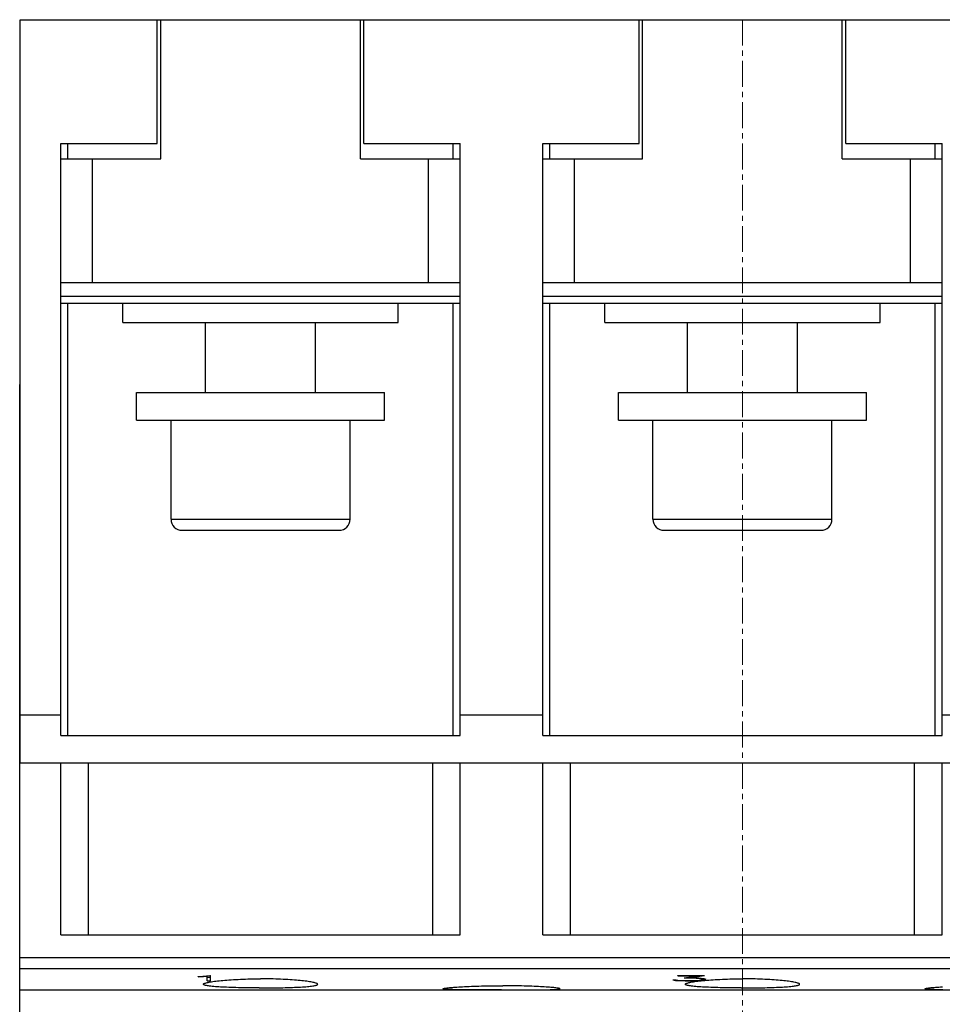
# Model space of a CAD drawing. Extents: x 0 to 1189, y 0 to 841.
# Drawn here: x 288 to 355, y 239 to 311 of the extents above; entities that cross this region are included whole.
import ezdxf

# ---------------------------------------------------------------- set-up
doc = ezdxf.new("R2010")
doc.units = 0
doc.header["$LTSCALE"] = 5
doc.header["$MEASUREMENT"] = 0
doc.linetypes.add('CENTER', pattern=[0.6, 0.375, -0.075, 0.075, -0.075])
doc.layers.add('13000_TOP', color=7, linetype='CONTINUOUS')

msp = doc.modelspace()

# ---------------------------------------------------------------- linework, layer by layer
at = {"layer": '13000_TOP', "color": 7, "linetype": 'Continuous', "lineweight": 25}
for p, q in [((288.296972, 310.738884), (312.996973, 310.738884)), ((288.296972, 256.738926), (288.296972, 310.738884)), ((298.246973, 301.738884), (298.246973, 310.738884)), ((298.496973, 300.638884), (298.496973, 310.738884)), ((312.996973, 300.638884), (312.996973, 310.738884)), ((312.99699, 310.738884), (313.246973, 310.738884)), ((313.246973, 310.738884), (333.246973, 310.738884)), ((313.246973, 301.738884), (313.246973, 310.738884)), ((333.246973, 310.738884), (333.496989, 310.738884)), ((333.246973, 301.738884), (333.246973, 310.738884)), ((333.496973, 310.738884), (347.996973, 310.738884)), ((333.496973, 300.638884), (333.496973, 310.738884)), ((347.996973, 300.638884), (347.996973, 310.738884)), ((347.996989, 310.738884), (348.246973, 310.738884)), ((348.246973, 310.738884), (368.246973, 310.738884)), ((348.246973, 301.738884), (348.246973, 310.738884)), ((291.246973, 301.738884), (298.246973, 301.738884)), ((291.246973, 260.238884), (291.246973, 301.738884)), ((291.746973, 300.638892), (291.746973, 301.738884)), ((313.246973, 301.738884), (320.246973, 301.738884)), ((319.746973, 300.638892), (319.746973, 301.738884)), ((320.246973, 260.238884), (320.246973, 301.738884)), ((326.246973, 301.738884), (333.246973, 301.738884)), ((326.246973, 260.238884), (326.246973, 301.738884)), ((326.746973, 300.638892), (326.746973, 301.738884)), ((348.246973, 301.738884), (355.246973, 301.738884)), ((354.746973, 300.638892), (354.746973, 301.738884)), ((355.246973, 260.238884), (355.246973, 301.738884)), ((291.246973, 300.638884), (298.496973, 300.638884)), ((293.546972, 291.638884), (293.546972, 300.638884)), ((312.996973, 300.638884), (317.946974, 300.638884)), ((317.946974, 300.638884), (320.246973, 300.638884)), ((317.946974, 291.638884), (317.946974, 300.638884)), ((326.246973, 300.638884), (328.546973, 300.638884)), ((328.546973, 300.638884), (333.496973, 300.638884)), ((328.546973, 291.638884), (328.546973, 300.638884)), ((347.996973, 300.638884), (352.946973, 300.638884)), ((352.946973, 300.638884), (355.246973, 300.638884)), ((352.946973, 291.638884), (352.946973, 300.638884)), ((291.246973, 291.638884), (320.246973, 291.638884)), ((326.246973, 291.638884), (328.546973, 291.638884)), ((328.546973, 291.638884), (352.946973, 291.638884)), ((352.946973, 291.638884), (355.246973, 291.638884)), ((291.246973, 290.638884), (320.246973, 290.638884)), ((326.246973, 290.638884), (355.246973, 290.638884)), ((291.246973, 290.138884), (320.246973, 290.138884)), ((291.746973, 258.738884), (291.746973, 290.138891)), ((295.746973, 288.738884), (295.746973, 290.138886)), ((315.746973, 288.738884), (315.746973, 290.138886)), ((319.746973, 258.738884), (319.746973, 290.138891)), ((326.246973, 290.138884), (355.246973, 290.138884)), ((326.746973, 258.738884), (326.746973, 290.138891)), ((330.746973, 288.738884), (330.746973, 290.138886)), ((350.746973, 288.738884), (350.746973, 290.138886)), ((354.746973, 258.738884), (354.746973, 290.138891)), ((295.746973, 288.738884), (315.746973, 288.738884)), ((301.746977, 283.638884), (301.746977, 288.73889)), ((309.746969, 283.638884), (309.746969, 288.73889)), ((330.746973, 288.738884), (350.746973, 288.738884)), ((336.746976, 283.638884), (336.746976, 288.73889)), ((344.74697, 283.638884), (344.74697, 288.73889)), ((288.251974, 284.238928), (288.297018, 284.238928)), ((288.251974, 280.238968), (288.251974, 284.238928)), ((296.746973, 283.638884), (314.746973, 283.638884)), ((296.746973, 281.638884), (296.746973, 283.638884)), ((314.746973, 281.638884), (314.746973, 283.638884)), ((331.746973, 283.638884), (349.746973, 283.638884)), ((331.746973, 281.638884), (331.746973, 283.638884)), ((349.746973, 281.638884), (349.746973, 283.638884)), ((296.746973, 281.638884), (314.746973, 281.638884)), ((299.246977, 274.438885), (299.246977, 281.638884)), ((312.246969, 274.438885), (312.246969, 281.638884)), ((331.746973, 281.638884), (349.746973, 281.638884)), ((334.246976, 274.438885), (334.246976, 281.638884)), ((347.24697, 274.438885), (347.24697, 281.638884)), ((288.251974, 280.238928), (288.296976, 280.238928)), ((288.251974, 257.009926), (288.251974, 280.238928)), ((299.246977, 274.438885), (305.746973, 274.438885)), ((305.746973, 274.438885), (312.246969, 274.438885)), ((334.246976, 274.438885), (340.746973, 274.438885)), ((340.746973, 274.438885), (347.24697, 274.438885)), ((300.046976, 273.638886), (305.746973, 273.638886)), ((305.746973, 273.638886), (311.44697, 273.638886)), ((335.046976, 273.638886), (340.746973, 273.638886)), ((340.746973, 273.638886), (346.44697, 273.638886)), ((288.296972, 260.238884), (291.246973, 260.238884)), ((291.246973, 258.738884), (291.246973, 260.238884)), ((320.246973, 260.238884), (326.246973, 260.238884)), ((320.246973, 258.738884), (320.246973, 260.238884)), ((326.246973, 258.738884), (326.246973, 260.238884)), ((355.246973, 260.238884), (361.246973, 260.238884)), ((355.246973, 258.738884), (355.246973, 260.238884)), ((291.246973, 258.738884), (320.246973, 258.738884)), ((326.246973, 258.738884), (355.246973, 258.738884)), ((288.251974, 257.009926), (288.297003, 257.009926)), ((288.251974, 256.738956), (288.251974, 257.009926)), ((288.251974, 256.738926), (291.246973, 256.738926)), ((288.251974, 238.155884), (288.251974, 256.738926)), ((288.296972, 256.739925), (288.296999, 256.739925)), ((291.246973, 244.238884), (291.246973, 256.738926)), ((291.246973, 256.738884), (320.246973, 256.738884)), ((293.246973, 244.238884), (293.246973, 256.738884)), ((318.246973, 244.238884), (318.246973, 256.738884)), ((320.246973, 256.738926), (326.246973, 256.738926)), ((320.246973, 244.238884), (320.246973, 256.738926)), ((326.246973, 244.238884), (326.246973, 256.738926)), ((326.246973, 256.738884), (355.246973, 256.738884)), ((328.246973, 244.238884), (328.246973, 256.738884)), ((353.246973, 244.238884), (353.246973, 256.738884)), ((355.246973, 256.738926), (361.246973, 256.738926)), ((355.246973, 244.238884), (355.246973, 256.738926)), ((291.246973, 244.238884), (320.246973, 244.238884)), ((326.246973, 244.238884), (355.246973, 244.238884)), ((288.251974, 242.591309), (393.241972, 242.591309)), ((288.251974, 241.800705), (393.241972, 241.800705)), ((301.20477, 241.217555), (301.549301, 241.238786)), ((301.20477, 241.187763), (301.595239, 241.210888)), ((301.204771, 241.187759), (301.204771, 241.217552)), ((301.549301, 241.238787), (302.04956, 241.300667)), ((301.595239, 241.210888), (301.863973, 241.243872)), ((301.59524, 241.210884), (301.59524, 241.244392)), ((301.863974, 240.902107), (301.863974, 241.277496)), ((301.863974, 241.181343), (302.099173, 241.181343)), ((302.049559, 241.300667), (302.099173, 241.300667)), ((302.099173, 240.902107), (302.099173, 241.300667)), ((336.046286, 241.300667), (337.984849, 241.300667)), ((336.046286, 241.271194), (336.046286, 241.300667)), ((336.046286, 241.271194), (337.523176, 241.271194)), ((336.503363, 241.113491), (337.523176, 241.271192)), ((336.503364, 241.113495), (337.068395, 241.113495)), ((336.951254, 241.141247), (337.984849, 241.300666)), ((336.951254, 241.141251), (336.951254, 241.181145)), ((336.951254, 241.141251), (337.077583, 241.141251)), ((337.068395, 241.113495), (337.068395, 241.141251)), ((337.068395, 241.113491), (337.383066, 241.101207)), ((337.077582, 241.141247), (337.585192, 241.121627)), ((337.383067, 241.101212), (337.383067, 241.12944)), ((337.383067, 241.101208), (337.603567, 241.084808)), ((337.523176, 241.271194), (337.523176, 241.300667)), ((337.585192, 241.121627), (337.929723, 241.082502)), ((337.603567, 241.084808), (337.603567, 241.119522)), ((337.750567, 241.05986), (337.750567, 241.102737)), ((301.596971, 240.653679), (301.600904, 240.66803)), ((301.601259, 240.638954), (301.596971, 240.653679)), ((301.600904, 240.66803), (301.612822, 240.6828)), ((301.61426, 240.624329), (301.601259, 240.638954)), ((301.612822, 240.6828), (301.632917, 240.697922)), ((301.636194, 240.609879), (301.61426, 240.624329)), ((301.632917, 240.697922), (301.661371, 240.713341)), ((301.667284, 240.595657), (301.636194, 240.609879)), ((301.661371, 240.713341), (301.698362, 240.729004)), ((301.707716, 240.581734), (301.667284, 240.595657)), ((301.698362, 240.729004), (301.743891, 240.74485)), ((301.757444, 240.568176), (301.707716, 240.581734)), ((301.743891, 240.74485), (301.797834, 240.760811)), ((301.816328, 240.555016), (301.757444, 240.568176)), ((301.797834, 240.760811), (301.860067, 240.776817)), ((301.884237, 240.542297), (301.816328, 240.555016)), ((301.860067, 240.776817), (301.930471, 240.792809)), ((301.863974, 240.902107), (302.099173, 240.902107)), ((301.961023, 240.530075), (301.884237, 240.542297)), ((301.930471, 240.792809), (302.008871, 240.808708)), ((302.046419, 240.518356), (301.961023, 240.530075)), ((302.008871, 240.808708), (302.094915, 240.824463)), ((302.139986, 240.507179), (302.046419, 240.518356)), ((302.094915, 240.824463), (302.188219, 240.839996)), ((302.241281, 240.496552), (302.139986, 240.507179)), ((302.188219, 240.839996), (302.288389, 240.85524)), ((302.349855, 240.486504), (302.241281, 240.496552)), ((302.288389, 240.85524), (302.395021, 240.870125)), ((302.465136, 240.477043), (302.349855, 240.486504)), ((302.395021, 240.870125), (302.507528, 240.88459)), ((302.58639, 240.468178), (302.465136, 240.477043)), ((302.507528, 240.88459), (302.625257, 240.898567)), ((302.71287, 240.459908), (302.58639, 240.468178)), ((302.625257, 240.898567), (302.74756, 240.912003)), ((302.843939, 240.452217), (302.71287, 240.459908)), ((302.74756, 240.912003), (302.874212, 240.924873)), ((302.981852, 240.444969), (302.843939, 240.452217)), ((302.874212, 240.924873), (303.007643, 240.937416)), ((303.127424, 240.43811), (302.981852, 240.444969)), ((303.007643, 240.937416), (303.148031, 240.949608)), ((303.280207, 240.431664), (303.127424, 240.43811)), ((303.148031, 240.949608), (303.294981, 240.961357)), ((303.439756, 240.425659), (303.280207, 240.431664)), ((303.294981, 240.961357), (303.448111, 240.972595)), ((303.605585, 240.420113), (303.439756, 240.425659)), ((303.448111, 240.972595), (303.606981, 240.983246)), ((303.777071, 240.415039), (303.605585, 240.420113)), ((303.606981, 240.983246), (303.771048, 240.993233)), ((303.771048, 240.993233), (303.939741, 241.002502)), ((303.953558, 240.410446), (303.777071, 240.415039)), ((303.939741, 241.002502), (304.112486, 241.011009)), ((304.134401, 240.406326), (303.953558, 240.410446)), ((304.112486, 241.011009), (304.28874, 241.018684)), ((304.318983, 240.402695), (304.134401, 240.406326)), ((304.28874, 241.018684), (304.467947, 241.025505)), ((304.506647, 240.399544), (304.318983, 240.402695)), ((304.467947, 241.025505), (304.649431, 241.031448)), ((304.696615, 240.396874), (304.506647, 240.399544)), ((304.649431, 241.031448), (304.832506, 241.036476)), ((304.888105, 240.394669), (304.696615, 240.396874)), ((304.832506, 241.036476), (305.016489, 241.040573)), ((305.080339, 240.392929), (304.888105, 240.394669)), ((305.016489, 241.040573), (305.200674, 241.043739)), ((305.272497, 240.391647), (305.080339, 240.392929)), ((305.200674, 241.043739), (305.384314, 241.045975)), ((305.463724, 240.390808), (305.272497, 240.391647)), ((305.384314, 241.045975), (305.56666, 241.047302)), ((305.653177, 240.390396), (305.463724, 240.390808)), ((305.56666, 241.047302), (305.746973, 241.047737)), ((305.653177, 240.390396), (305.840769, 240.390396)), ((305.927286, 241.047302), (305.746973, 241.047737)), ((305.840769, 240.390396), (306.030222, 240.390808)), ((306.109632, 241.045975), (305.927286, 241.047302)), ((306.030222, 240.390808), (306.221449, 240.391647)), ((306.293272, 241.043739), (306.109632, 241.045975)), ((306.221449, 240.391647), (306.413607, 240.392929)), ((306.477457, 241.040573), (306.293272, 241.043739)), ((306.413607, 240.392929), (306.605841, 240.394669)), ((306.66144, 241.036476), (306.477457, 241.040573)), ((306.605841, 240.394669), (306.797331, 240.396874)), ((306.844515, 241.031448), (306.66144, 241.036476)), ((306.797331, 240.396874), (306.987299, 240.399544)), ((307.025999, 241.025505), (306.844515, 241.031448)), ((306.987299, 240.399544), (307.174963, 240.402695)), ((307.205206, 241.018684), (307.025999, 241.025505)), ((307.174963, 240.402695), (307.359545, 240.406326)), ((307.38146, 241.011009), (307.205206, 241.018684)), ((307.359545, 240.406326), (307.540388, 240.410446)), ((307.554205, 241.002502), (307.38146, 241.011009)), ((307.540388, 240.410446), (307.716875, 240.415039)), ((307.722898, 240.993233), (307.554205, 241.002502)), ((307.716875, 240.415039), (307.888361, 240.420113)), ((307.886965, 240.983246), (307.722898, 240.993233)), ((308.045835, 240.972595), (307.886965, 240.983246)), ((307.888361, 240.420113), (308.05419, 240.425659)), ((308.198965, 240.961357), (308.045835, 240.972595)), ((308.05419, 240.425659), (308.213739, 240.431664)), ((308.345915, 240.949608), (308.198965, 240.961357)), ((308.213739, 240.431664), (308.366522, 240.43811)), ((308.486303, 240.937416), (308.345915, 240.949608)), ((308.366522, 240.43811), (308.512094, 240.444969)), ((308.619734, 240.924873), (308.486303, 240.937416)), ((308.512094, 240.444969), (308.650007, 240.452217)), ((308.746386, 240.912003), (308.619734, 240.924873)), ((308.650007, 240.452217), (308.781076, 240.459908)), ((308.868689, 240.898567), (308.746386, 240.912003)), ((308.781076, 240.459908), (308.907555, 240.468178)), ((308.98642, 240.88459), (308.868689, 240.898567)), ((308.907555, 240.468178), (309.02881, 240.477043)), ((309.098925, 240.870125), (308.98642, 240.88459)), ((309.02881, 240.477043), (309.144093, 240.486504)), ((309.205555, 240.85524), (309.098925, 240.870125)), ((309.144093, 240.486504), (309.252666, 240.496552)), ((309.305727, 240.839996), (309.205555, 240.85524)), ((309.252666, 240.496552), (309.35396, 240.507179)), ((309.399031, 240.824463), (309.305727, 240.839996)), ((309.35396, 240.507179), (309.447525, 240.518356)), ((309.485077, 240.808708), (309.399031, 240.824463)), ((309.447525, 240.518356), (309.532921, 240.530075)), ((309.563477, 240.792809), (309.485077, 240.808708)), ((309.532921, 240.530075), (309.609709, 240.542297)), ((309.633877, 240.776817), (309.563477, 240.792809)), ((309.609709, 240.542297), (309.677616, 240.555016)), ((309.696112, 240.760811), (309.633877, 240.776817)), ((309.677616, 240.555016), (309.736504, 240.568176)), ((309.750053, 240.74485), (309.696112, 240.760811)), ((309.736504, 240.568176), (309.786232, 240.581734)), ((309.795582, 240.729004), (309.750053, 240.74485)), ((309.786232, 240.581734), (309.826662, 240.595657)), ((309.832575, 240.713341), (309.795582, 240.729004)), ((309.826662, 240.595657), (309.857752, 240.609879)), ((309.861031, 240.697922), (309.832575, 240.713341)), ((309.857752, 240.609879), (309.879688, 240.624329)), ((309.881124, 240.6828), (309.861031, 240.697922)), ((309.879688, 240.624329), (309.892689, 240.638954)), ((309.893042, 240.66803), (309.881124, 240.6828)), ((309.892689, 240.638954), (309.896973, 240.653679)), ((309.896973, 240.653679), (309.893042, 240.66803)), ((319.16177, 240.372818), (319.222202, 240.381638)), ((319.222202, 240.381638), (319.291874, 240.39061)), ((319.291874, 240.39061), (319.370638, 240.399681)), ((319.370638, 240.399681), (319.458206, 240.408814)), ((319.458206, 240.408814), (319.554132, 240.417946)), ((319.554132, 240.417946), (319.657955, 240.427032)), ((319.657955, 240.427032), (319.769216, 240.436012)), ((319.769216, 240.436012), (319.887325, 240.444824)), ((319.887325, 240.444824), (320.011524, 240.45343)), ((320.011524, 240.45343), (320.141048, 240.461769)), ((320.141048, 240.461769), (320.275257, 240.469811)), ((320.275257, 240.469811), (320.416496, 240.477661)), ((320.416496, 240.477661), (320.565561, 240.485344)), ((320.565561, 240.485344), (320.721994, 240.49279)), ((320.721994, 240.49279), (320.885344, 240.499954)), ((320.885344, 240.499954), (321.055109, 240.506752)), ((321.055109, 240.506752), (321.230652, 240.513153)), ((321.230652, 240.513153), (321.41131, 240.519096)), ((321.41131, 240.519096), (321.596418, 240.524536)), ((321.596418, 240.524536), (321.785351, 240.529434)), ((321.785351, 240.529434), (321.977432, 240.533768)), ((321.977432, 240.533768), (322.171869, 240.537506)), ((322.171869, 240.537506), (322.367866, 240.540627)), ((322.367866, 240.540627), (322.564625, 240.543114)), ((322.564625, 240.543114), (322.761305, 240.54496)), ((322.761305, 240.54496), (322.957041, 240.546181)), ((322.957041, 240.546181), (323.150963, 240.546783)), ((323.150963, 240.546783), (323.342983, 240.546783)), ((323.536905, 240.546181), (323.342983, 240.546783)), ((323.732641, 240.54496), (323.536905, 240.546181)), ((323.929321, 240.543114), (323.732641, 240.54496)), ((324.12608, 240.540627), (323.929321, 240.543114)), ((324.322077, 240.537506), (324.12608, 240.540627)), ((324.516514, 240.533768), (324.322077, 240.537506)), ((324.708595, 240.529434), (324.516514, 240.533768)), ((324.897528, 240.524536), (324.708595, 240.529434)), ((325.082636, 240.519096), (324.897528, 240.524536)), ((325.263293, 240.513153), (325.082636, 240.519096)), ((325.438837, 240.506752), (325.263293, 240.513153)), ((325.608602, 240.499954), (325.438837, 240.506752)), ((325.771951, 240.49279), (325.608602, 240.499954)), ((325.928385, 240.485344), (325.771951, 240.49279)), ((326.077449, 240.477661), (325.928385, 240.485344)), ((326.218688, 240.469811), (326.077449, 240.477661)), ((326.352898, 240.461769), (326.218688, 240.469811)), ((326.482422, 240.45343), (326.352898, 240.461769)), ((326.606621, 240.444824), (326.482422, 240.45343)), ((326.72473, 240.436012), (326.606621, 240.444824)), ((326.835991, 240.427032), (326.72473, 240.436012)), ((326.939815, 240.417946), (326.835991, 240.427032)), ((327.035739, 240.408814), (326.939815, 240.417946)), ((327.123308, 240.399681), (327.035739, 240.408814)), ((327.202072, 240.39061), (327.123308, 240.399681)), ((327.271744, 240.381638), (327.202072, 240.39061)), ((327.332176, 240.372818), (327.271744, 240.381638)), ((335.694863, 240.976837), (335.942926, 240.976837)), ((335.694864, 240.976839), (335.887801, 240.936529)), ((335.887801, 240.936531), (335.887801, 240.976837)), ((335.887801, 240.936529), (336.066957, 240.918918)), ((335.942926, 240.976839), (336.055473, 240.952844)), ((336.055473, 240.952844), (336.588348, 240.925776)), ((336.066957, 240.918922), (336.066957, 240.952255)), ((336.066957, 240.918918), (336.574566, 240.902108)), ((336.574567, 240.902107), (336.574567, 240.926468)), ((336.574567, 240.902107), (337.077583, 240.902107)), ((336.588349, 240.925774), (337.068395, 240.925774)), ((336.596973, 240.653679), (336.600904, 240.66803)), ((336.601258, 240.638954), (336.596973, 240.653679)), ((336.600904, 240.66803), (336.612822, 240.6828)), ((336.614258, 240.624329), (336.601258, 240.638954)), ((336.612822, 240.6828), (336.632915, 240.697922)), ((336.636194, 240.609879), (336.614258, 240.624329)), ((336.632915, 240.697922), (336.661371, 240.713341)), ((336.667284, 240.595657), (336.636194, 240.609879)), ((336.661371, 240.713341), (336.698363, 240.729004)), ((336.707715, 240.581734), (336.667284, 240.595657)), ((336.698363, 240.729004), (336.743892, 240.74485)), ((336.757442, 240.568176), (336.707715, 240.581734)), ((336.743892, 240.74485), (336.797835, 240.760811)), ((336.816329, 240.555016), (336.757442, 240.568176)), ((336.797835, 240.760811), (336.860069, 240.776817)), ((336.884237, 240.542297), (336.816329, 240.555016)), ((336.860069, 240.776817), (336.93047, 240.792809)), ((336.961025, 240.530075), (336.884237, 240.542297)), ((336.93047, 240.792809), (337.00887, 240.808708)), ((337.04642, 240.518356), (336.961025, 240.530075)), ((337.00887, 240.808708), (337.094915, 240.824463)), ((337.139986, 240.507179), (337.04642, 240.518356)), ((337.068395, 240.925776), (337.383066, 240.937013)), ((337.077582, 240.902108), (337.585192, 240.919131)), ((337.077583, 240.902107), (337.077583, 240.926102)), ((337.094915, 240.824463), (337.188218, 240.839996)), ((337.24128, 240.496552), (337.139986, 240.507179)), ((337.188218, 240.839996), (337.288391, 240.85524)), ((337.349854, 240.486504), (337.24128, 240.496552)), ((337.288391, 240.85524), (337.395021, 240.870125)), ((337.465136, 240.477043), (337.349854, 240.486504)), ((337.383067, 240.937013), (337.603567, 240.951921)), ((337.395021, 240.870125), (337.507527, 240.88459)), ((337.58639, 240.468178), (337.465136, 240.477043)), ((337.507527, 240.88459), (337.625257, 240.898567)), ((337.585192, 240.91913), (337.929723, 240.954094)), ((337.585192, 240.919128), (337.585192, 240.950676)), ((337.712869, 240.459908), (337.58639, 240.468178)), ((337.603567, 241.084807), (337.750567, 241.059861)), ((337.603567, 240.951921), (337.750567, 240.974907)), ((337.625257, 240.898567), (337.747561, 240.912003)), ((337.843938, 240.452217), (337.712869, 240.459908)), ((337.747561, 240.912003), (337.874212, 240.924873)), ((337.750566, 240.974908), (337.858519, 241.00866)), ((337.750567, 241.059861), (337.85852, 241.025278)), ((337.981851, 240.444969), (337.843938, 240.452217)), ((337.85852, 241.008659), (337.85852, 241.090515)), ((337.874212, 240.924873), (338.007644, 240.937416)), ((337.929723, 240.954094), (337.929723, 241.082504)), ((337.929723, 241.082502), (338.097396, 241.026418)), ((337.929723, 240.954094), (338.097396, 241.007588)), ((338.127423, 240.43811), (337.981851, 240.444969)), ((338.007644, 240.937416), (338.14803, 240.949608)), ((338.097395, 241.007591), (338.097395, 241.026421)), ((338.280206, 240.431664), (338.127423, 240.43811)), ((338.14803, 240.949608), (338.294982, 240.961357)), ((338.439756, 240.425659), (338.280206, 240.431664)), ((338.294982, 240.961357), (338.44811, 240.972595)), ((338.605585, 240.420113), (338.439756, 240.425659)), ((338.44811, 240.972595), (338.606982, 240.983246)), ((338.777069, 240.415039), (338.605585, 240.420113)), ((338.606982, 240.983246), (338.771049, 240.993233)), ((338.771049, 240.993233), (338.93974, 241.002502)), ((338.953558, 240.410446), (338.777069, 240.415039)), ((338.93974, 241.002502), (339.112484, 241.011009)), ((339.134401, 240.406326), (338.953558, 240.410446)), ((339.112484, 241.011009), (339.288739, 241.018684)), ((339.318985, 240.402695), (339.134401, 240.406326)), ((339.288739, 241.018684), (339.467947, 241.025505)), ((339.506648, 240.399544), (339.318985, 240.402695)), ((339.467947, 241.025505), (339.649431, 241.031448)), ((339.696614, 240.396874), (339.506648, 240.399544)), ((339.649431, 241.031448), (339.832506, 241.036476)), ((339.888106, 240.394669), (339.696614, 240.396874)), ((339.832506, 241.036476), (340.016489, 241.040573)), ((340.080341, 240.392929), (339.888106, 240.394669)), ((340.016489, 241.040573), (340.200673, 241.043739)), ((340.272497, 240.391647), (340.080341, 240.392929)), ((340.200673, 241.043739), (340.384312, 241.045975)), ((340.463725, 240.390808), (340.272497, 240.391647)), ((340.384312, 241.045975), (340.566661, 241.047302)), ((340.653178, 240.390396), (340.463725, 240.390808)), ((340.566661, 241.047302), (340.746973, 241.047737)), ((340.653178, 240.390396), (340.840768, 240.390396)), ((340.927285, 241.047302), (340.746973, 241.047737)), ((340.840768, 240.390396), (341.030221, 240.390808)), ((341.109634, 241.045975), (340.927285, 241.047302)), ((341.030221, 240.390808), (341.221449, 240.391647)), ((341.293273, 241.043739), (341.109634, 241.045975)), ((341.221449, 240.391647), (341.413605, 240.392929)), ((341.477457, 241.040573), (341.293273, 241.043739)), ((341.413605, 240.392929), (341.60584, 240.394669)), ((341.66144, 241.036476), (341.477457, 241.040573)), ((341.60584, 240.394669), (341.797332, 240.396874)), ((341.844515, 241.031448), (341.66144, 241.036476)), ((341.797332, 240.396874), (341.987298, 240.399544)), ((342.025999, 241.025505), (341.844515, 241.031448)), ((341.987298, 240.399544), (342.174961, 240.402695)), ((342.205207, 241.018684), (342.025999, 241.025505)), ((342.174961, 240.402695), (342.359545, 240.406326)), ((342.381462, 241.011009), (342.205207, 241.018684)), ((342.359545, 240.406326), (342.540388, 240.410446)), ((342.554206, 241.002502), (342.381462, 241.011009)), ((342.540388, 240.410446), (342.716877, 240.415039)), ((342.722897, 240.993233), (342.554206, 241.002502)), ((342.716877, 240.415039), (342.888361, 240.420113)), ((342.886964, 240.983246), (342.722897, 240.993233)), ((343.045836, 240.972595), (342.886964, 240.983246)), ((342.888361, 240.420113), (343.05419, 240.425659)), ((343.198964, 240.961357), (343.045836, 240.972595)), ((343.05419, 240.425659), (343.21374, 240.431664)), ((343.345916, 240.949608), (343.198964, 240.961357)), ((343.21374, 240.431664), (343.366523, 240.43811)), ((343.486302, 240.937416), (343.345916, 240.949608)), ((343.366523, 240.43811), (343.512095, 240.444969)), ((343.619734, 240.924873), (343.486302, 240.937416)), ((343.512095, 240.444969), (343.650008, 240.452217)), ((343.746385, 240.912003), (343.619734, 240.924873)), ((343.650008, 240.452217), (343.781077, 240.459908)), ((343.868689, 240.898567), (343.746385, 240.912003)), ((343.781077, 240.459908), (343.907556, 240.468178)), ((343.986419, 240.88459), (343.868689, 240.898567)), ((343.907556, 240.468178), (344.02881, 240.477043)), ((344.098925, 240.870125), (343.986419, 240.88459)), ((344.02881, 240.477043), (344.144092, 240.486504)), ((344.205555, 240.85524), (344.098925, 240.870125)), ((344.144092, 240.486504), (344.252666, 240.496552)), ((344.305728, 240.839996), (344.205555, 240.85524)), ((344.252666, 240.496552), (344.35396, 240.507179)), ((344.399031, 240.824463), (344.305728, 240.839996)), ((344.35396, 240.507179), (344.447526, 240.518356)), ((344.485076, 240.808708), (344.399031, 240.824463)), ((344.447526, 240.518356), (344.532921, 240.530075)), ((344.563476, 240.792809), (344.485076, 240.808708)), ((344.532921, 240.530075), (344.609709, 240.542297)), ((344.633877, 240.776817), (344.563476, 240.792809)), ((344.609709, 240.542297), (344.677617, 240.555016)), ((344.696111, 240.760811), (344.633877, 240.776817)), ((344.677617, 240.555016), (344.736504, 240.568176)), ((344.750054, 240.74485), (344.696111, 240.760811)), ((344.736504, 240.568176), (344.786231, 240.581734)), ((344.795583, 240.729004), (344.750054, 240.74485)), ((344.786231, 240.581734), (344.826662, 240.595657)), ((344.832575, 240.713341), (344.795583, 240.729004)), ((344.826662, 240.595657), (344.857752, 240.609879)), ((344.861031, 240.697922), (344.832575, 240.713341)), ((344.857752, 240.609879), (344.879688, 240.624329)), ((344.881124, 240.6828), (344.861031, 240.697922)), ((344.879688, 240.624329), (344.892688, 240.638954)), ((344.893042, 240.66803), (344.881124, 240.6828)), ((344.892688, 240.638954), (344.896973, 240.653679)), ((344.896973, 240.653679), (344.893042, 240.66803)), ((354.16177, 240.372818), (354.222202, 240.381638)), ((354.222202, 240.381638), (354.291874, 240.39061)), ((354.291874, 240.39061), (354.370638, 240.399681)), ((354.370638, 240.399681), (354.458207, 240.408814)), ((354.458207, 240.408814), (354.554131, 240.417946)), ((354.554131, 240.417946), (354.657955, 240.427032)), ((354.657955, 240.427032), (354.769216, 240.436012)), ((354.769216, 240.436012), (354.887325, 240.444824)), ((354.887325, 240.444824), (355.011524, 240.45343)), ((355.011524, 240.45343), (355.141048, 240.461769)), ((355.141048, 240.461769), (355.275258, 240.469811)), ((288.251974, 240.238815), (393.241972, 240.238815)), ((318.996973, 240.325356), (319.001377, 240.332443)), ((319.001003, 240.31884), (318.996973, 240.325356)), ((319.013224, 240.312508), (319.001003, 240.31884)), ((319.001377, 240.332443), (319.014738, 240.339905)), ((319.033833, 240.306389), (319.013224, 240.312508)), ((319.014738, 240.339905), (319.037275, 240.347702)), ((319.063021, 240.300514), (319.033833, 240.306389)), ((319.037275, 240.347702), (319.069208, 240.355804)), ((319.100973, 240.294922), (319.063021, 240.300514)), ((319.069208, 240.355804), (319.110723, 240.364189)), ((319.147686, 240.289619), (319.100973, 240.294922)), ((319.110723, 240.364189), (319.16177, 240.372818)), ((319.203037, 240.284615), (319.147686, 240.289619)), ((319.266897, 240.27993), (319.203037, 240.284615)), ((319.339142, 240.275566), (319.266897, 240.27993)), ((319.419594, 240.27153), (319.339142, 240.275566)), ((319.507885, 240.267815), (319.419594, 240.27153)), ((319.603617, 240.264412), (319.507885, 240.267815)), ((319.706388, 240.261314), (319.603617, 240.264412)), ((319.815767, 240.258522), (319.706388, 240.261314)), ((319.931152, 240.256012), (319.815767, 240.258522)), ((320.051866, 240.253777), (319.931152, 240.256012)), ((320.177235, 240.251793), (320.051866, 240.253777)), ((320.307091, 240.250046), (320.177235, 240.251793)), ((320.443926, 240.248474), (320.307091, 240.250046)), ((320.587845, 240.24707), (320.443926, 240.248474)), ((320.738447, 240.245834), (320.587845, 240.24707)), ((320.895334, 240.244759), (320.738447, 240.245834)), ((321.058062, 240.24382), (320.895334, 240.244759)), ((321.226063, 240.243027), (321.058062, 240.24382)), ((321.398756, 240.242355), (321.226063, 240.243027)), ((321.57556, 240.241791), (321.398756, 240.242355)), ((321.755917, 240.241325), (321.57556, 240.241791)), ((321.939259, 240.240952), (321.755917, 240.241325)), ((322.124893, 240.240646), (321.939259, 240.240952)), ((322.312124, 240.24041), (322.124893, 240.240646)), ((322.500254, 240.240227), (322.312124, 240.24041)), ((322.688562, 240.240097), (322.500254, 240.240227)), ((322.876291, 240.240006), (322.688562, 240.240097)), ((323.062681, 240.23996), (322.876291, 240.240006)), ((323.246973, 240.239937), (323.062681, 240.23996)), ((323.246973, 240.239937), (323.431265, 240.23996)), ((323.431265, 240.23996), (323.617655, 240.240006)), ((323.617655, 240.240006), (323.805384, 240.240097)), ((323.805384, 240.240097), (323.993692, 240.240227)), ((323.993692, 240.240227), (324.181822, 240.24041)), ((324.181822, 240.24041), (324.369053, 240.240646)), ((324.369053, 240.240646), (324.554687, 240.240952)), ((324.554687, 240.240952), (324.738029, 240.241325)), ((324.738029, 240.241325), (324.918386, 240.241791)), ((324.918386, 240.241791), (325.09519, 240.242355)), ((325.09519, 240.242355), (325.267883, 240.243027)), ((325.267883, 240.243027), (325.435884, 240.24382)), ((325.435884, 240.24382), (325.598611, 240.244759)), ((325.598611, 240.244759), (325.755498, 240.245834)), ((325.755498, 240.245834), (325.906101, 240.24707)), ((325.906101, 240.24707), (326.050019, 240.248474)), ((326.050019, 240.248474), (326.186854, 240.250046)), ((326.186854, 240.250046), (326.31671, 240.251793)), ((326.31671, 240.251793), (326.44208, 240.253777)), ((326.44208, 240.253777), (326.562794, 240.256012)), ((326.562794, 240.256012), (326.678178, 240.258522)), ((326.678178, 240.258522), (326.787558, 240.261314)), ((326.787558, 240.261314), (326.890328, 240.264412)), ((326.890328, 240.264412), (326.98606, 240.267815)), ((326.98606, 240.267815), (327.074353, 240.27153)), ((327.074353, 240.27153), (327.154804, 240.275566)), ((327.154804, 240.275566), (327.227049, 240.27993)), ((327.227049, 240.27993), (327.29091, 240.284615)), ((327.29091, 240.284615), (327.34626, 240.289619)), ((327.383223, 240.364189), (327.332176, 240.372818)), ((327.34626, 240.289619), (327.392973, 240.294922)), ((327.424737, 240.355804), (327.383223, 240.364189)), ((327.392973, 240.294922), (327.430925, 240.300514)), ((327.456671, 240.347702), (327.424737, 240.355804)), ((327.430925, 240.300514), (327.460114, 240.306389)), ((327.479208, 240.339905), (327.456671, 240.347702)), ((327.460114, 240.306389), (327.480721, 240.312508)), ((327.492568, 240.332443), (327.479208, 240.339905)), ((327.480721, 240.312508), (327.492943, 240.31884)), ((327.496973, 240.325356), (327.492568, 240.332443)), ((327.492943, 240.31884), (327.496973, 240.325356)), ((353.996973, 240.325356), (354.001378, 240.332443)), ((354.001003, 240.31884), (353.996973, 240.325356)), ((354.013225, 240.312508), (354.001003, 240.31884)), ((354.001378, 240.332443), (354.014738, 240.339905)), ((354.033832, 240.306389), (354.013225, 240.312508)), ((354.014738, 240.339905), (354.037275, 240.347702)), ((354.063021, 240.300514), (354.033832, 240.306389)), ((354.037275, 240.347702), (354.069209, 240.355804)), ((354.100973, 240.294922), (354.063021, 240.300514)), ((354.069209, 240.355804), (354.110723, 240.364189)), ((354.147686, 240.289619), (354.100973, 240.294922)), ((354.110723, 240.364189), (354.16177, 240.372818)), ((354.203036, 240.284615), (354.147686, 240.289619)), ((354.266897, 240.27993), (354.203036, 240.284615)), ((354.339142, 240.275566), (354.266897, 240.27993)), ((354.419593, 240.27153), (354.339142, 240.275566)), ((354.507886, 240.267815), (354.419593, 240.27153)), ((354.603618, 240.264412), (354.507886, 240.267815)), ((354.706388, 240.261314), (354.603618, 240.264412)), ((354.815768, 240.258522), (354.706388, 240.261314)), ((354.931152, 240.256012), (354.815768, 240.258522)), ((355.051866, 240.253777), (354.931152, 240.256012)), ((355.177236, 240.251793), (355.051866, 240.253777)), ((355.307092, 240.250046), (355.177236, 240.251793))]:
    msp.add_line(p, q, dxfattribs=at)
at = {"layer": '13000_TOP', "color": 7, "linetype": 'CENTER', "lineweight": 13}
msp.add_line((340.746973, 310.738884), (340.746973, 203.738884), dxfattribs=at)
at = {"layer": '13000_TOP', "color": 7, "linetype": 'Continuous', "lineweight": 25}
for centre, start, end in [((300.046976, 274.438884), 180, 269.999992), ((311.44697, 274.438884), 270.000008, 0), ((335.046976, 274.438884), 180, 269.999992), ((346.44697, 274.438884), 270.000008, 0)]:
    msp.add_arc(centre, 0.8, start, end, dxfattribs=at)

doc.saveas('drawing.dxf')
